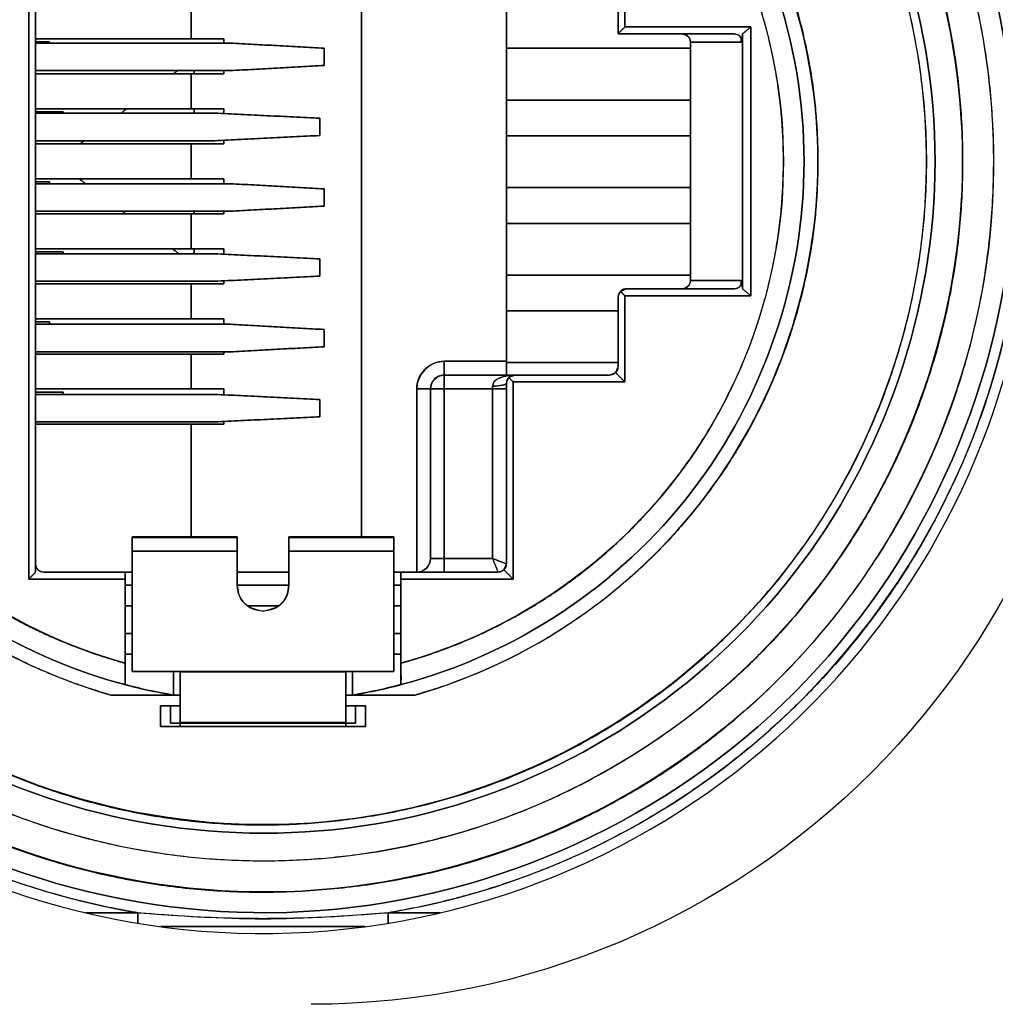
# Model space of a CAD drawing. Units: millimetres. Extents: x 0 to 298, y 0 to 210.
# Drawn here: x 17 to 24, y 57 to 64 of the extents above; entities that cross this region are included whole.
import ezdxf

# ---------------------------------------------------------------- set-up
doc = ezdxf.new("R2010")
doc.units = ezdxf.units.MM
doc.layers.add('1', color=7, linetype='CONTINUOUS')

msp = doc.modelspace()

# ---------------------------------------------------------------- linework, layer by layer
at = {"layer": '1', "color": 80, "linetype": 'Continuous'}
for p, q in [((17.5619, 64.1189), (17.5619, 64.1279)), ((17.5619, 64.1279), (17.5619, 64.1189)), ((17.6619, 63.6199), (17.6619, 63.6109)), ((17.6619, 63.6109), (17.6619, 63.6199)), ((20.9056, 61.702), (20.907, 61.7029)), ((20.9361, 61.7109), (20.9369, 61.7109)), ((20.8747, 61.647), (20.8759, 61.6509)), ((20.8929, 61.6918), (20.8955, 61.6945)), ((20.8957, 61.6939), (20.8937, 61.6909)), ((23.0969, 60.563), (23.0969, 60.5638)), ((23.0969, 60.5638), (23.0969, 60.563)), ((18.9244, 60.5373), (18.1618, 60.5373)), ((18.1619, 60.5373), (18.1619, 60.5333)), ((18.1619, 60.5333), (18.1619, 60.5364)), ((18.9244, 60.5333), (18.9244, 60.5373)), ((18.9244, 60.5364), (18.9244, 60.5333)), ((20.0619, 60.5373), (19.2993, 60.5373)), ((19.2994, 60.5373), (19.2994, 60.5333)), ((19.2994, 60.5333), (19.2994, 60.5364)), ((20.0619, 60.5333), (20.0619, 60.5373)), ((20.0619, 60.5364), (20.0619, 60.5333)), ((18.9244, 60.4123), (18.9244, 60.4123)), ((19.2994, 60.4123), (19.2993, 60.4123)), ((20.8593, 60.2985), (20.8612, 60.3005)), ((23.3763, 60.1134), (23.3755, 60.1134)), ((23.3755, 60.1134), (23.3763, 60.1134)), ((20.7527, 59.8609), (20.7519, 59.8609)), ((20.7519, 59.8609), (20.7527, 59.8609)), ((21.0082, 59.7109), (21.0091, 59.7109)), ((21.0091, 59.7109), (21.0082, 59.7109)), ((18.5119, 59.5609), (18.5119, 59.5582)), ((19.7119, 59.5582), (19.7119, 59.5609)), ((18.5119, 59.1914), (18.5119, 59.1859)), ((21.0948, 58.8759), (21.0935, 58.8759)), ((21.0935, 58.8759), (21.0948, 58.8759)), ((20.6369, 58.6969), (20.6369, 58.6961)), ((20.6369, 58.6961), (20.6369, 58.6969)), ((20.4479, 58.1327), (20.4479, 58.132)), ((20.4479, 58.1319), (20.4479, 58.1326)), ((20.0527, 58.0456), (20.0551, 58.0456)), ((20.0551, 58.0456), (20.0527, 58.0456))]:
    msp.add_line(p, q, dxfattribs=at)
for start, end in [(0, 167.61938), (192.375, 0)]:
    msp.add_arc((19.1119, 63.2609), 5.6, start, end, dxfattribs=at)
at = {"layer": '1', "color": 80, "linetype": 'Continuous', "extrusion": (0, 0, -1)}
msp.add_arc((-19.4619, 62.8969), 5.75, 180, 270, dxfattribs=at)
at = {"layer": '1', "color": 80, "linetype": 'Continuous'}
for points, degree, knots in [([(14.6522, 60.8387), (15.1859, 59.8561), (16.054, 59.0591), (18.103, 58.163), (19.2776, 58.0668), (21.4452, 58.6175), (22.4314, 59.2626), (23.8044, 61.028), (24.1869, 62.1427), (24.1869, 64.3791), (23.8044, 65.4938), (22.4314, 67.2592), (21.4452, 67.9043), (19.2776, 68.455), (18.103, 68.3588), (16.054, 67.4627), (15.1859, 66.6657), (14.6522, 65.6831)], 3, [0, 0, 0, 0, 0.125, 0.125, 0.25, 0.25, 0.375, 0.375, 0.5, 0.5, 0.625, 0.625, 0.75, 0.75, 0.875, 0.875, 1, 1, 1, 1]), ([(14.8279, 60.9342), (15.3406, 59.9903), (16.1745, 59.2247), (18.1428, 58.3639), (19.2711, 58.2715), (21.3532, 58.8005), (22.3006, 59.4202), (23.6195, 61.116), (23.9869, 62.1868), (23.9869, 64.335), (23.6195, 65.4058), (22.3006, 67.1016), (21.3532, 67.7214), (19.2711, 68.2503), (18.1428, 68.1579), (16.1745, 67.2971), (15.3406, 66.5315), (14.8279, 65.5876)], 3, [0, 0, 0, 0, 0.125, 0.125, 0.25, 0.25, 0.375, 0.375, 0.5, 0.5, 0.625, 0.625, 0.75, 0.75, 0.875, 0.875, 1, 1, 1, 1]), ([(14.8279, 65.5876), (15.3406, 66.5315), (16.1745, 67.2971), (18.1428, 68.1579), (19.2711, 68.2503), (21.3532, 67.7214), (22.3006, 67.1016), (23.6195, 65.4058), (23.9869, 64.335), (23.9869, 62.1868), (23.6195, 61.116), (22.3006, 59.4202), (21.3532, 58.8005), (19.2711, 58.2715), (18.1428, 58.3639), (16.1745, 59.2247), (15.3406, 59.9903), (14.8279, 60.9342)], 3, [0, 0, 0, 0, 0.125, 0.125, 0.25, 0.25, 0.375, 0.375, 0.5, 0.5, 0.625, 0.625, 0.75, 0.75, 0.875, 0.875, 1, 1, 1, 1]), ([(14.5471, 64.785), (14.9051, 65.8575), (15.6546, 66.7945), (17.5899, 67.9643), (18.7679, 68.1925), (20.9999, 67.8297), (22.045, 67.2402), (23.5102, 65.5177), (23.9244, 64.3916), (23.9244, 62.1302), (23.5102, 61.0041), (22.045, 59.2816), (20.9999, 58.6921), (18.7679, 58.3293), (17.5899, 58.5575), (15.6546, 59.7273), (14.9051, 60.6643), (14.5471, 61.7368)], 3, [0, 0, 0, 0, 0.125, 0.125, 0.25, 0.25, 0.375, 0.375, 0.5, 0.5, 0.625, 0.625, 0.75, 0.75, 0.875, 0.875, 1, 1, 1, 1]), ([(20.2153, 59.3901), (21.0495, 59.6279), (21.8019, 60.1437), (22.8471, 61.5285), (23.1369, 62.3934), (23.1369, 64.1284), (22.8471, 64.9933), (21.8019, 66.3781), (21.0495, 66.8939), (20.2153, 67.1317)], 3, [0, 0, 0, 0, 0.25, 0.25, 0.5, 0.5, 0.75, 0.75, 1, 1, 1, 1]), ([(20.1119, 67.0564), (20.9425, 66.8375), (21.6964, 66.3372), (22.7451, 64.9764), (23.0369, 64.1199), (23.0369, 62.4019), (22.7451, 61.5454), (21.6964, 60.1846), (20.9425, 59.6843), (20.1119, 59.4654)], 3, [0, 0, 0, 0, 0.25, 0.25, 0.5, 0.5, 0.75, 0.75, 1, 1, 1, 1]), ([(20.1119, 59.4654), (20.9425, 59.6843), (21.6964, 60.1846), (22.7451, 61.5454), (23.0369, 62.4019), (23.0369, 64.1199), (22.7451, 64.9764), (21.6964, 66.3372), (20.9425, 66.8375), (20.1119, 67.0564)], 3, [0, 0, 0, 0, 0.25, 0.25, 0.5, 0.5, 0.75, 0.75, 1, 1, 1, 1]), ([(20.1119, 66.901), (20.9022, 66.6839), (21.6171, 66.2013), (22.6109, 64.8977), (22.8869, 64.0805), (22.8869, 62.4413), (22.6109, 61.6241), (21.6171, 60.3205), (20.9022, 59.8379), (20.1119, 59.6208)], 3, [0, 0, 0, 0, 0.25, 0.25, 0.5, 0.5, 0.75, 0.75, 1, 1, 1, 1]), ([(20.0191, 57.8109), (20.9564, 57.9669), (21.8514, 58.3697), (23.3279, 59.5659), (23.9077, 60.3578), (24.602, 62.1267), (24.7157, 63.1016), (24.447, 64.9828), (24.0649, 65.8868), (23.484, 66.6387)], 3, [0, 0, 0, 0, 0.25, 0.25, 0.5, 0.5, 0.75, 0.75, 1, 1, 1, 1]), ([(15.8875, 58.8671), (16.9262, 58.1048), (18.2418, 57.7287), (20.8112, 57.9247), (22.0545, 58.4961), (23.8767, 60.3182), (24.448, 61.5615), (24.6441, 64.131), (24.268, 65.4465), (23.5057, 66.4853)], 3, [0, 0, 0, 0, 0.25, 0.25, 0.5, 0.5, 0.75, 0.75, 1, 1, 1, 1]), ([(23.5057, 66.4853), (24.268, 65.4465), (24.6441, 64.131), (24.448, 61.5615), (23.8767, 60.3182), (22.0545, 58.4961), (20.8112, 57.9247), (18.2418, 57.7287), (16.9262, 58.1048), (15.8875, 58.8671)], 3, [0, 0, 0, 0, 0.25, 0.25, 0.5, 0.5, 0.75, 0.75, 1, 1, 1, 1]), ([(23.3848, 66.3965), (24.1261, 65.3864), (24.4918, 64.107), (24.3012, 61.6083), (23.7455, 60.3992), (21.9735, 58.6272), (20.7645, 58.0716), (18.2658, 57.8809), (16.9864, 58.2467), (15.9762, 58.988)], 3, [0, 0, 0, 0, 0.25, 0.25, 0.5, 0.5, 0.75, 0.75, 1, 1, 1, 1]), ([(22.1509, 64.1859), (22.1695, 64.181), (22.2023, 64.1724), (22.209, 64.1399), (22.2119, 64.1259)], 3, [0, 0, 0, 0, 0.566777, 1, 1, 1, 1]), ([(22.5804, 64.1259), (22.5808, 64.1419), (22.5816, 64.1703), (22.5457, 64.1812), (22.53, 64.1859)], 3, [0, 0, 0, 0, 0.563963, 1, 1, 1, 1]), ([(22.2119, 62.3959), (22.209, 62.3819), (22.2023, 62.3494), (22.1695, 62.3408), (22.1509, 62.3359)], 3, [0, 0, 0, 0, 0.433223, 1, 1, 1, 1]), ([(22.53, 62.3359), (22.5457, 62.3407), (22.5816, 62.3516), (22.5808, 62.3799), (22.5804, 62.3959)], 3, [0, 0, 0, 0, 0.436037, 1, 1, 1, 1]), ([(20.4269, 61.7109), (20.4115, 61.7088), (20.3779, 61.7041), (20.3359, 61.6659), (20.3299, 61.6292), (20.3269, 61.6109)], 3, [0, 0, 0, 0, 0.295964, 0.6481, 1, 1, 1, 1]), ([(20.9369, 61.7109), (20.9365, 61.7109), (20.9361, 61.7109), (20.8669, 61.7113), (20.7769, 61.6833), (20.7769, 61.6309)], 3, [0, 0, 0, 0, 0.004977, 0.004977, 1, 1, 1, 1]), ([(20.7769, 61.6309), (20.7804, 61.6425), (20.7893, 61.6714), (20.8498, 61.7032), (20.9013, 61.7078), (20.9369, 61.7109)], 3, [0, 0, 0, 0, 0.173217, 0.429522, 1, 1, 1, 1]), ([(20.9369, 61.7109), (20.9367, 61.7108), (20.9363, 61.7107), (20.9355, 61.7109), (20.9343, 61.7109), (20.9322, 61.7111), (20.9283, 61.7111), (20.9221, 61.7108), (20.9172, 61.7104), (20.9144, 61.7102)], 3, [0, 0, 0, 0, 0.035033, 0.080069, 0.125654, 0.235273, 0.439534, 0.693529, 1, 1, 1, 1]), ([(18.1619, 60.4342), (18.1619, 60.4148), (18.1619, 60.2018), (18.1619, 59.757), (18.1619, 59.5612), (18.1619, 59.5609)], 3, [0, 0, 0, 0, 0.500224, 0.500224, 1, 1, 1, 1]), ([(18.9244, 60.4321), (18.9244, 60.4183), (18.9244, 60.2915), (18.9244, 60.1859)], 2, [0, 0, 0, 0.477715, 1, 1, 1]), ([(19.2994, 60.1859), (19.2994, 60.2912), (19.2994, 60.4187), (19.2994, 60.4323)], 2, [0, 0, 0, 0.52024, 1, 1, 1]), ([(20.0619, 59.5609), (20.0619, 59.5609), (20.0619, 59.7568), (20.0619, 60.2018), (20.0619, 60.4148), (20.0619, 60.4342)], 3, [0, 0, 0, 0, 0.5, 0.5, 1, 1, 1, 1]), ([(20.7769, 60.3809), (20.8038, 60.3701), (20.8564, 60.3491), (20.8702, 60.3436), (20.8769, 60.3409)], 3, [0, 0, 0, 0, 0.513104, 1, 1, 1, 1]), ([(20.8169, 60.2809), (20.8142, 60.2876), (20.8087, 60.3013), (20.7877, 60.3539), (20.7769, 60.3809)], 3, [0, 0, 0, 0, 0.486896, 1, 1, 1, 1]), ([(17.4619, 60.3409), (17.4643, 60.3249), (17.4687, 60.2963), (17.5056, 60.2856), (17.5219, 60.2809)], 3, [0, 0, 0, 0, 0.559768, 1, 1, 1, 1]), ([(19.1119, 59.9984), (19.0865, 60.0011), (19.0361, 60.0064), (18.9744, 60.0523), (18.9312, 60.1155), (18.9267, 60.1621), (18.9244, 60.1859)], 3, [0, 0, 0, 0, 0.251487, 0.500356, 0.745696, 1, 1, 1, 1]), ([(18.9244, 60.1859), (18.9267, 60.1634), (18.9315, 60.1173), (18.9861, 60.0287), (19.062, 60.0104), (19.1119, 59.9984)], 3, [0, 0, 0, 0, 0.24668, 0.504837, 1, 1, 1, 1]), ([(19.2994, 60.1859), (19.297, 60.1622), (19.2925, 60.1155), (19.2494, 60.0523), (19.1876, 60.0064), (19.1372, 60.0011), (19.1119, 59.9984)], 3, [0, 0, 0, 0, 0.254274, 0.499639, 0.748483, 1, 1, 1, 1]), ([(19.1119, 59.9984), (19.1617, 60.0104), (19.2376, 60.0287), (19.2922, 60.1173), (19.297, 60.1634), (19.2994, 60.1859)], 3, [0, 0, 0, 0, 0.495163, 0.753275, 1, 1, 1, 1]), ([(18.1119, 59.4654), (18.1114, 59.4734), (18.1105, 59.4914), (18.1114, 59.5744), (18.1119, 59.6208)], 3, [0, 0, 0, 0, 0.441625, 1, 1, 1, 1]), ([(20.1119, 59.6208), (20.1124, 59.5744), (20.1133, 59.4914), (20.1123, 59.4734), (20.1119, 59.4654)], 3, [0, 0, 0, 0, 0.558375, 1, 1, 1, 1]), ([(18.4619, 59.3901), (18.4592, 59.3901), (18.364, 59.3901), (18.3146, 59.3901), (18.2478, 59.3901), (18.1276, 59.3901), (18.0085, 59.3901)], 2, [0, 0, 0, 0.25, 0.25, 0.5, 0.5, 1, 1, 1]), ([(18.0085, 59.3901), (18.0872, 59.3901), (18.2202, 59.3901), (18.386, 59.39), (18.4448, 59.3901), (18.4619, 59.3901)], 3, [0, 0, 0, 0, 0.507301, 0.857092, 1, 1, 1, 1]), ([(20.2153, 59.3901), (20.0977, 59.3901), (19.9759, 59.3901), (19.9117, 59.3901), (19.8597, 59.3901), (19.7646, 59.3901), (19.7619, 59.3901)], 2, [0, 0, 0, 0.5, 0.5, 0.75, 0.75, 1, 1, 1]), ([(19.7619, 59.3901), (19.7707, 59.3902), (19.7991, 59.3905), (19.8808, 59.3899), (20.0195, 59.3902), (20.1346, 59.3901), (20.2153, 59.3901)], 3, [0, 0, 0, 0, 0.086833, 0.278179, 0.493863, 1, 1, 1, 1]), ([(18.2046, 57.8109), (18.2046, 57.7847), (18.2046, 57.7562), (18.2046, 57.7368), (18.2046, 57.7352)], 3, [0, 0, 0, 0, 0.914742, 1, 1, 1, 1]), ([(18.2046, 57.8109), (18.507, 57.7892), (19.1119, 57.7457), (19.7167, 57.7892), (20.0191, 57.8109)], 3, [0, 0, 0, 0, 0.5, 1, 1, 1, 1]), ([(20.0191, 57.8109), (19.8489, 57.7949), (19.5043, 57.7714), (18.8936, 57.7629), (18.4599, 57.7869), (18.2046, 57.8109)], 3, [0, 0, 0, 0, 0.285714, 0.571429, 1, 1, 1, 1]), ([(20.0191, 57.7352), (20.0191, 57.7368), (20.0191, 57.7562), (20.0191, 57.7847), (20.0191, 57.8109)], 3, [0, 0, 0, 0, 0.085211, 1, 1, 1, 1]), ([(18.37, 57.7109), (18.5741, 57.7109), (18.9509, 57.7109), (19.4456, 57.7109), (19.736, 57.7109), (19.8536, 57.7109)], 3, [0, 0, 0, 0, 0.41268, 0.762111, 1, 1, 1, 1]), ([(19.8536, 57.7109), (19.7369, 57.7109), (19.5655, 57.7109), (19.302, 57.7109), (19.1119, 57.7109), (18.9423, 57.7109), (18.6582, 57.7109), (18.4899, 57.7109), (18.37, 57.7109)], 2, [0, 0, 0, 0.171486, 0.171486, 0.496808, 0.496808, 0.82213, 0.82213, 1, 1, 1])]:
    msp.add_open_spline(points, degree=degree, knots=knots, dxfattribs=at)
for points, degree in [([(14.6522, 65.6831), (15.0563, 66.4269), (16.3028, 67.5715), (17.8537, 68.2498), (19.5408, 68.3881), (21.1814, 67.9714), (22.5981, 67.0448), (23.6374, 65.7087), (24.1868, 64.1076), (24.1869, 62.4148), (23.6377, 60.8137), (22.5986, 59.4774), (21.182, 58.5507), (19.5414, 58.1338), (17.8543, 58.2719), (16.3033, 58.95), (15.0564, 60.0946), (14.6522, 60.8387)], 2), ([(14.5471, 61.7368), (14.8186, 60.9239), (15.8887, 59.5859), (17.3553, 58.6992), (19.0378, 58.3733), (20.7294, 58.6481), (22.2222, 59.4899), (23.3327, 60.7953), (23.9243, 62.4037), (23.9244, 64.1175), (23.333, 65.726), (22.2227, 67.0315), (20.73, 67.8735), (19.0384, 68.1485), (17.3559, 67.8228), (15.8892, 66.9363), (14.8187, 65.5982), (14.5471, 64.785)], 2), ([(20.2153, 67.1317), (20.8465, 66.9516), (21.9289, 66.2098), (22.7197, 65.1621), (23.1368, 63.9175), (23.1369, 62.6049), (22.72, 61.3602), (21.9293, 60.3125), (20.8469, 59.5702), (20.2153, 59.3901)], 2), ([(20.1119, 59.6208), (20.71, 59.7852), (21.7378, 60.4788), (22.4898, 61.4652), (22.8868, 62.6404), (22.8869, 63.8808), (22.4901, 65.056), (21.7382, 66.0425), (20.7103, 66.7365), (20.1119, 66.901)], 2), ([(23.484, 66.6387), (23.9222, 66.0715), (24.4799, 64.7519), (24.6827, 63.3331), (24.5168, 61.9096), (23.9932, 60.5755), (23.1467, 59.4191), (22.0331, 58.5169), (20.7264, 57.9287), (20.0191, 57.8109)], 2), ([(15.9762, 58.988), (16.7421, 58.4261), (18.5678, 57.904), (20.4618, 58.0484), (22.1877, 58.8415), (23.5309, 60.1845), (24.3242, 61.9104), (24.4688, 63.8043), (23.9468, 65.6304), (23.3848, 66.3965)], 2), ([(17.4119, 60.2309), (17.4119, 66.2909)], 1), ([(17.4119, 66.2909), (17.4119, 60.2309)], 1), ([(17.4619, 66.2409), (17.4619, 60.2809)], 1), ([(17.4619, 60.2809), (17.4619, 66.2409)], 1), ([(19.8269, 65.9844), (19.8269, 60.5374)], 1), ([(19.8269, 60.5374), (19.8269, 65.9844)], 1), ([(21.7369, 64.2359), (21.7369, 64.8609)], 1), ([(21.7369, 64.8609), (21.7369, 64.2359)], 1), ([(20.8769, 64.7109), (20.8769, 61.8109)], 1), ([(20.8769, 61.8109), (20.8769, 64.7109)], 1), ([(21.6869, 64.7509), (21.6869, 64.1859)], 1), ([(21.6869, 64.1859), (21.6869, 64.7509)], 1), ([(18.5901, 64.4034), (18.5901, 64.1504)], 1), ([(18.5901, 64.1504), (18.5901, 64.4034)], 1), ([(21.6869, 64.1859), (21.7369, 64.2359)], 1), ([(21.7369, 64.2359), (21.6869, 64.1859)], 1), ([(22.6498, 64.2359), (21.7369, 64.2359)], 1), ([(21.7369, 64.2359), (22.6498, 64.2359)], 1), ([(22.6498, 64.2359), (22.5911, 64.1867)], 1), ([(22.5911, 64.1867), (22.6498, 64.2359)], 1), ([(22.6498, 62.2859), (22.6498, 64.2359)], 1), ([(22.6498, 64.2359), (22.6498, 62.2859)], 1), ([(17.4619, 64.1504), (18.5901, 64.1504)], 1), ([(18.5901, 64.1504), (17.4619, 64.1504)], 1), ([(18.5901, 64.1504), (18.8287, 64.1504)], 1), ([(18.8287, 64.1504), (18.5901, 64.1504)], 1), ([(18.8287, 64.1189), (18.8287, 64.1504)], 1), ([(18.8287, 64.1504), (18.8287, 64.1189)], 1), ([(22.53, 64.1859), (21.6869, 64.1859)], 1), ([(21.6869, 64.1859), (22.53, 64.1859)], 1), ([(22.2119, 64.1259), (22.2116, 64.1508), (22.1766, 64.1856), (22.1509, 64.1859)], 2), ([(22.53, 64.1859), (22.5553, 64.1857), (22.5846, 64.1511), (22.5804, 64.1259)], 2), ([(22.5804, 64.1259), (22.5911, 64.1867)], 1), ([(22.5911, 64.1867), (22.5804, 64.1259)], 1), ([(22.5911, 64.1867), (22.5911, 62.3351)], 1), ([(22.5911, 62.3351), (22.5911, 64.1867)], 1), ([(17.4614, 64.1189), (18.8743, 64.1189)], 1), ([(18.8743, 64.1189), (17.4614, 64.1189)], 1), ([(17.5619, 64.1279), (17.4619, 64.1279)], 1), ([(17.4619, 64.1279), (17.5619, 64.1279)], 1), ([(18.8743, 64.1189), (19.5551, 64.0814)], 1), ([(19.5551, 64.0814), (18.8743, 64.1189)], 1), ([(19.5551, 63.9564), (19.5551, 64.0814)], 1), ([(19.5551, 64.0814), (19.5551, 63.9564)], 1), ([(20.8769, 64.0809), (22.2118, 64.0809)], 1), ([(22.2118, 64.0809), (20.8769, 64.0809)], 1), ([(22.2119, 62.3959), (22.2119, 64.1259)], 1), ([(22.5804, 64.1259), (22.2119, 64.1259)], 1), ([(22.2119, 64.1259), (22.2119, 62.3959)], 1), ([(22.2119, 64.1259), (22.3347, 64.1259), (22.4575, 64.1259), (22.5804, 64.1259)], 3), ([(18.8743, 63.9189), (17.4614, 63.9189)], 1), ([(17.4614, 63.9189), (18.8743, 63.9189)], 1), ([(18.4612, 63.8954), (18.4925, 63.9189)], 1), ([(18.4925, 63.9189), (18.4612, 63.8954)], 1), ([(18.6119, 63.9084), (18.6119, 63.912), (18.6114, 63.9156), (18.6105, 63.9189)], 3), ([(18.6109, 63.919), (18.6118, 63.914), (18.6119, 63.9084)], 2), ([(18.8287, 63.8954), (18.8287, 63.9189)], 1), ([(18.8287, 63.9189), (18.8287, 63.8954)], 1), ([(19.5551, 63.9564), (18.8743, 63.9189)], 1), ([(18.8743, 63.9189), (19.5551, 63.9564)], 1), ([(17.4619, 63.8954), (18.5901, 63.8954)], 1), ([(18.5901, 63.8954), (17.4619, 63.8954)], 1), ([(18.5901, 63.8954), (18.8287, 63.8954)], 1), ([(18.5901, 63.6424), (18.5901, 63.8954)], 1), ([(18.5901, 63.8954), (18.5901, 63.6424)], 1), ([(18.8287, 63.8954), (18.5901, 63.8954)], 1), ([(18.6119, 63.9084), (18.6119, 63.8954)], 1), ([(18.6119, 63.8954), (18.6119, 63.9084)], 1), ([(22.2118, 63.7059), (20.8769, 63.7059)], 1), ([(20.8769, 63.7059), (22.2118, 63.7059)], 1), ([(17.4619, 63.6424), (18.5901, 63.6424)], 1), ([(18.5901, 63.6424), (17.4619, 63.6424)], 1), ([(18.0819, 63.6109), (18.1238, 63.6424)], 1), ([(18.1238, 63.6424), (18.0819, 63.6109)], 1), ([(18.8287, 63.6424), (18.5901, 63.6424)], 1), ([(18.5901, 63.6424), (18.8287, 63.6424)], 1), ([(18.6119, 63.6424), (18.6119, 63.6109)], 1), ([(18.6119, 63.6109), (18.6119, 63.6424)], 1), ([(18.8287, 63.6075), (18.8287, 63.6424)], 1), ([(18.8287, 63.6424), (18.8287, 63.6075)], 1), ([(17.4619, 63.6199), (17.6619, 63.6199)], 1), ([(17.6619, 63.6199), (17.4619, 63.6199)], 1), ([(18.7603, 63.6109), (17.4619, 63.6109)], 1), ([(17.4619, 63.6109), (18.7603, 63.6109)], 1), ([(19.5247, 63.5734), (18.7603, 63.6109)], 1), ([(18.7603, 63.6109), (19.5247, 63.5734)], 1), ([(19.5247, 63.4484), (19.5247, 63.5734)], 1), ([(19.5247, 63.5734), (19.5247, 63.4484)], 1), ([(18.7603, 63.4109), (19.5247, 63.4484)], 1), ([(19.5247, 63.4484), (18.7603, 63.4109)], 1), ([(20.8769, 63.4459), (22.2118, 63.4459)], 1), ([(22.2118, 63.4459), (20.8769, 63.4459)], 1), ([(17.4619, 63.4109), (18.7603, 63.4109)], 1), ([(18.7603, 63.4109), (17.4619, 63.4109)], 1), ([(18.5901, 63.3874), (17.4619, 63.3874)], 1), ([(17.4619, 63.3874), (18.5901, 63.3874)], 1), ([(17.7839, 63.3874), (17.8152, 63.4109)], 1), ([(17.8152, 63.4109), (17.7839, 63.3874)], 1), ([(18.5901, 63.3874), (18.8287, 63.3874)], 1), ([(18.5901, 63.1344), (18.5901, 63.3874)], 1), ([(18.5901, 63.3874), (18.5901, 63.1344)], 1), ([(18.8287, 63.3874), (18.5901, 63.3874)], 1), ([(18.8287, 63.3874), (18.8287, 63.4143)], 1), ([(18.8287, 63.4143), (18.8287, 63.3874)], 1), ([(17.4619, 63.1344), (18.5901, 63.1344)], 1), ([(18.5901, 63.1344), (17.4619, 63.1344)], 1), ([(17.8245, 63.0989), (17.7772, 63.1344)], 1), ([(17.7772, 63.1344), (17.8245, 63.0989)], 1), ([(18.8287, 63.1344), (18.5901, 63.1344)], 1), ([(18.5901, 63.1344), (18.8287, 63.1344)], 1), ([(18.8287, 63.0989), (18.8287, 63.1344)], 1), ([(18.8287, 63.1344), (18.8287, 63.0989)], 1), ([(17.4614, 63.0989), (18.8743, 63.0989)], 1), ([(18.8743, 63.0989), (17.4614, 63.0989)], 1), ([(17.5619, 63.1119), (17.4619, 63.1119)], 1), ([(17.4619, 63.1119), (17.5619, 63.1119)], 1), ([(17.5619, 63.1119), (17.5619, 63.0989)], 1), ([(17.5619, 63.0989), (17.5619, 63.1119)], 1), ([(18.8743, 63.0989), (19.5551, 63.0614)], 1), ([(19.5551, 63.0614), (18.8743, 63.0989)], 1), ([(19.5551, 63.0614), (19.5551, 62.9364)], 1), ([(19.5551, 62.9364), (19.5551, 63.0614)], 1), ([(20.8769, 63.0709), (22.2118, 63.0709)], 1), ([(22.2118, 63.0709), (20.8769, 63.0709)], 1), ([(19.5551, 62.9364), (18.8743, 62.8989)], 1), ([(18.8743, 62.8989), (19.5551, 62.9364)], 1), ([(18.8743, 62.8989), (17.4614, 62.8989)], 1), ([(17.4614, 62.8989), (18.8743, 62.8989)], 1), ([(17.4619, 62.8794), (18.5901, 62.8794)], 1), ([(18.5901, 62.8794), (17.4619, 62.8794)], 1), ([(18.1172, 62.8794), (18.0912, 62.8989)], 1), ([(18.0912, 62.8989), (18.1172, 62.8794)], 1), ([(18.5901, 62.8794), (18.8287, 62.8794)], 1), ([(18.5901, 62.6264), (18.5901, 62.8794)], 1), ([(18.5901, 62.8794), (18.5901, 62.6264)], 1), ([(18.8287, 62.8794), (18.5901, 62.8794)], 1), ([(18.6119, 62.8794), (18.6119, 62.8989)], 1), ([(18.6119, 62.8989), (18.6119, 62.8794)], 1), ([(18.8287, 62.8794), (18.8287, 62.8989)], 1), ([(18.8287, 62.8989), (18.8287, 62.8794)], 1), ([(22.2118, 62.8109), (20.8769, 62.8109)], 1), ([(20.8769, 62.8109), (22.2118, 62.8109)], 1), ([(18.5901, 62.6264), (17.4619, 62.6264)], 1), ([(17.4619, 62.6264), (18.5901, 62.6264)], 1), ([(17.6619, 62.6039), (17.4619, 62.6039)], 1), ([(17.4619, 62.6039), (17.6619, 62.6039)], 1), ([(18.7603, 62.5909), (17.4619, 62.5909)], 1), ([(17.4619, 62.5909), (18.7603, 62.5909)], 1), ([(17.6619, 62.5909), (17.6619, 62.6039)], 1), ([(17.6619, 62.6039), (17.6619, 62.5909)], 1), ([(18.5019, 62.5909), (18.4545, 62.6264)], 1), ([(18.4545, 62.6264), (18.5019, 62.5909)], 1), ([(18.8287, 62.6264), (18.5901, 62.6264)], 1), ([(18.5901, 62.6264), (18.8287, 62.6264)], 1), ([(18.608, 62.591), (18.6104, 62.5964), (18.6119, 62.6022), (18.6119, 62.6084)], 3), ([(18.6119, 62.6084), (18.6117, 62.5988), (18.609, 62.5908)], 2), ([(18.6119, 62.6084), (18.6119, 62.6264)], 1), ([(18.6119, 62.6264), (18.6119, 62.6084)], 1), ([(19.5247, 62.5534), (18.7603, 62.5909)], 1), ([(18.7603, 62.5909), (19.5247, 62.5534)], 1), ([(18.8287, 62.6264), (18.8287, 62.5875)], 1), ([(18.8287, 62.5875), (18.8287, 62.6264)], 1), ([(19.5247, 62.4284), (19.5247, 62.5534)], 1), ([(19.5247, 62.5534), (19.5247, 62.4284)], 1), ([(18.7603, 62.3909), (19.5247, 62.4284)], 1), ([(19.5247, 62.4284), (18.7603, 62.3909)], 1), ([(20.8769, 62.4359), (22.2118, 62.4359)], 1), ([(22.2118, 62.4359), (20.8769, 62.4359)], 1), ([(17.4619, 62.3909), (18.7603, 62.3909)], 1), ([(18.7603, 62.3909), (17.4619, 62.3909)], 1), ([(18.5901, 62.3714), (17.4619, 62.3714)], 1), ([(17.4619, 62.3714), (18.5901, 62.3714)], 1), ([(18.5901, 62.3714), (18.8287, 62.3714)], 1), ([(18.5901, 62.1184), (18.5901, 62.3714)], 1), ([(18.5901, 62.3714), (18.5901, 62.1184)], 1), ([(18.8287, 62.3714), (18.5901, 62.3714)], 1), ([(18.8287, 62.3943), (18.8287, 62.3714)], 1), ([(18.8287, 62.3714), (18.8287, 62.3943)], 1), ([(22.1509, 62.3359), (22.1762, 62.3362), (22.2116, 62.3706), (22.2119, 62.3959)], 2), ([(22.5804, 62.3959), (22.4575, 62.3959), (22.3347, 62.3959), (22.2119, 62.3959)], 3), ([(22.2119, 62.3959), (22.5804, 62.3959)], 1), ([(22.5804, 62.3959), (22.5846, 62.371), (22.5556, 62.3361), (22.53, 62.3359)], 2), ([(22.5911, 62.3351), (22.5804, 62.3959)], 1), ([(22.5804, 62.3959), (22.5911, 62.3351)], 1), ([(21.7044, 62.3183), (21.6871, 62.3007), (21.6869, 62.2759)], 2), ([(21.6869, 62.2759), (21.6927, 62.29), (21.6986, 62.3042), (21.7044, 62.3183)], 3), ([(21.6869, 62.2759), (21.6869, 61.7709)], 1), ([(21.6869, 61.7709), (21.6869, 62.2759)], 1), ([(21.7044, 62.3183), (21.7186, 62.3242), (21.7327, 62.33), (21.7469, 62.3359)], 3), ([(21.7469, 62.3359), (21.722, 62.3357), (21.7044, 62.3183)], 2), ([(21.7369, 62.2859), (21.7044, 62.3183)], 1), ([(21.7044, 62.3183), (21.7369, 62.2859)], 1), ([(21.7369, 61.6609), (21.7369, 62.2859)], 1), ([(21.7369, 62.2859), (22.6498, 62.2859)], 1), ([(22.6498, 62.2859), (21.7369, 62.2859)], 1), ([(21.7369, 62.2859), (21.7369, 61.6609)], 1), ([(21.7469, 62.3359), (22.53, 62.3359)], 1), ([(22.53, 62.3359), (21.7469, 62.3359)], 1), ([(22.5911, 62.3351), (22.6498, 62.2859)], 1), ([(22.6498, 62.2859), (22.5911, 62.3351)], 1), ([(21.6868, 62.1759), (20.8769, 62.1759)], 1), ([(20.8769, 62.1759), (21.6868, 62.1759)], 1), ([(18.8743, 62.0789), (17.4614, 62.0789)], 1), ([(17.4614, 62.0789), (18.8743, 62.0789)], 1), ([(17.4619, 62.1184), (18.5901, 62.1184)], 1), ([(18.5901, 62.1184), (17.4619, 62.1184)], 1), ([(17.5619, 62.0959), (17.4619, 62.0959)], 1), ([(17.4619, 62.0959), (17.5619, 62.0959)], 1), ([(17.5619, 62.0789), (17.5619, 62.0959)], 1), ([(17.5619, 62.0959), (17.5619, 62.0789)], 1), ([(18.8287, 62.1184), (18.5901, 62.1184)], 1), ([(18.5901, 62.1184), (18.8287, 62.1184)], 1), ([(18.8287, 62.0789), (18.8287, 62.1184)], 1), ([(18.8287, 62.1184), (18.8287, 62.0789)], 1), ([(19.5551, 62.0414), (18.8743, 62.0789)], 1), ([(18.8743, 62.0789), (19.5551, 62.0414)], 1), ([(19.5551, 61.9164), (19.5551, 62.0414)], 1), ([(19.5551, 62.0414), (19.5551, 61.9164)], 1), ([(15.5962, 61.8859), (15.7569, 61.4753), (16.2581, 60.7507), (16.9132, 60.1608), (17.6864, 59.7377), (18.1119, 59.6208)], 2), ([(18.1119, 59.6208), (16.9836, 59.9307), (16.0224, 60.7962), (15.5962, 61.8859)], 3), ([(17.4614, 61.8789), (18.8743, 61.8789)], 1), ([(18.8743, 61.8789), (17.4614, 61.8789)], 1), ([(17.4619, 61.8634), (18.5901, 61.8634)], 1), ([(18.5901, 61.8634), (17.4619, 61.8634)], 1), ([(18.5901, 61.8634), (18.8287, 61.8634)], 1), ([(18.5901, 61.6104), (18.5901, 61.8634)], 1), ([(18.5901, 61.8634), (18.5901, 61.6104)], 1), ([(18.8287, 61.8634), (18.5901, 61.8634)], 1), ([(18.8287, 61.8634), (18.8287, 61.8789)], 1), ([(18.8287, 61.8789), (18.8287, 61.8634)], 1), ([(18.8743, 61.8789), (19.5551, 61.9164)], 1), ([(19.5551, 61.9164), (18.8743, 61.8789)], 1), ([(20.4269, 61.8109), (20.3221, 61.8109), (20.2269, 61.7156), (20.2269, 61.6109)], 3), ([(20.2269, 61.6109), (20.2271, 61.6938), (20.3436, 61.8106), (20.4269, 61.8109)], 2), ([(20.4269, 61.7109), (20.4269, 61.7109), (20.4269, 61.7585), (20.4269, 61.8109)], 3), ([(20.4269, 61.8109), (20.8769, 61.8109)], 1), ([(20.8769, 61.8109), (20.7269, 61.8109), (20.5769, 61.8109), (20.4269, 61.8109)], 3), ([(20.4269, 61.8109), (20.4269, 61.7586), (20.4269, 61.711), (20.4269, 61.7109)], 3), ([(20.8769, 61.8109), (20.8769, 61.7694), (20.8769, 61.7112), (20.8769, 61.7109)], 2), ([(20.8769, 61.7109), (20.8769, 61.7109), (20.8769, 61.7585), (20.8769, 61.8109)], 3), ([(20.8769, 61.8009), (21.6868, 61.8009)], 1), ([(21.6868, 61.8009), (20.8769, 61.8009)], 1), ([(20.3269, 61.6109), (20.3269, 61.6633), (20.3745, 61.7109), (20.4269, 61.7109)], 3), ([(20.4269, 61.7109), (20.9255, 61.7109)], 1), ([(20.9255, 61.7109), (20.7593, 61.7109), (20.5931, 61.7109), (20.4269, 61.7109)], 3), ([(20.4269, 61.7109), (20.4269, 61.7109), (20.4269, 61.6633), (20.4269, 61.6109)], 3), ([(20.4269, 61.6109), (20.4269, 61.6379), (20.4269, 61.692), (20.4269, 61.7046), (20.4269, 61.7109)], 3), ([(20.9369, 61.7109), (20.912, 61.7107), (20.8944, 61.6933)], 2), ([(20.8944, 61.6933), (20.9086, 61.6992), (20.9227, 61.705), (20.9369, 61.7109)], 3), ([(20.9369, 61.7109), (21.6269, 61.7109)], 1), ([(21.6269, 61.7109), (20.9369, 61.7109)], 1), ([(21.6269, 61.7109), (21.641, 61.7168), (21.6551, 61.7226), (21.6693, 61.7285)], 3), ([(21.6693, 61.7285), (21.6517, 61.7111), (21.6269, 61.7109)], 2), ([(21.6693, 61.7285), (21.6751, 61.7426), (21.681, 61.7568), (21.6869, 61.7709)], 3), ([(21.6869, 61.7709), (21.6866, 61.7461), (21.6693, 61.7285)], 2), ([(21.6693, 61.7285), (21.7369, 61.6609)], 1), ([(21.7369, 61.6609), (21.6693, 61.7285)], 1), ([(20.7769, 61.6309), (20.8292, 61.6309), (20.8769, 61.6404), (20.8769, 61.6509)], 3), ([(20.8769, 61.6509), (20.8769, 61.6404), (20.8292, 61.6309), (20.7769, 61.6309)], 3), ([(20.8944, 61.6933), (20.8771, 61.6757), (20.8769, 61.6509)], 2), ([(20.8769, 61.6509), (20.8827, 61.665), (20.8886, 61.6792), (20.8944, 61.6933)], 3), ([(20.8769, 61.6509), (20.8769, 60.3409)], 1), ([(20.8769, 60.3409), (20.8769, 61.6509)], 1), ([(20.9269, 61.6609), (20.8944, 61.6933)], 1), ([(20.8944, 61.6933), (20.9269, 61.6609)], 1), ([(20.9269, 60.2309), (20.9269, 61.6609)], 1), ([(21.7369, 61.6609), (20.9269, 61.6609)], 1), ([(20.9269, 61.6609), (20.9269, 60.2309)], 1), ([(20.9269, 61.6609), (21.7369, 61.6609)], 1), ([(17.4619, 61.6104), (18.5901, 61.6104)], 1), ([(18.5901, 61.6104), (17.4619, 61.6104)], 1), ([(17.4619, 61.5879), (17.6619, 61.5879)], 1), ([(17.6619, 61.5879), (17.4619, 61.5879)], 1), ([(17.4619, 61.5709), (18.7603, 61.5709)], 1), ([(18.7603, 61.5709), (17.4619, 61.5709)], 1), ([(17.6619, 61.5879), (17.6619, 61.5709)], 1), ([(17.6619, 61.5709), (17.6619, 61.5879)], 1), ([(18.8287, 61.6104), (18.5901, 61.6104)], 1), ([(18.5901, 61.6104), (18.8287, 61.6104)], 1), ([(19.5247, 61.5334), (18.7603, 61.5709)], 1), ([(18.7603, 61.5709), (19.5247, 61.5334)], 1), ([(18.8287, 61.5675), (18.8287, 61.6104)], 1), ([(18.8287, 61.6104), (18.8287, 61.5675)], 1), ([(20.2269, 61.6109), (20.2791, 61.6109), (20.3267, 61.6109), (20.3269, 61.6109)], 3), ([(20.2269, 61.6109), (20.2269, 61.1676), (20.2269, 60.7242), (20.2269, 60.2809)], 3), ([(20.3269, 61.6109), (20.3269, 61.6109), (20.2792, 61.6109), (20.2269, 61.6109)], 3), ([(20.2269, 60.2809), (20.2269, 61.6109)], 1), ([(20.4269, 61.6109), (20.3746, 61.6109), (20.327, 61.6109), (20.3269, 61.6109)], 3), ([(20.3269, 61.6109), (20.3269, 61.2009), (20.3269, 60.7909), (20.3269, 60.3809)], 3), ([(20.3269, 60.3809), (20.3269, 61.6109)], 1), ([(20.3269, 61.6109), (20.3332, 61.6109), (20.3458, 61.6109), (20.3998, 61.6109), (20.4269, 61.6109)], 3), ([(20.7769, 61.6109), (20.4269, 61.6109)], 1), ([(20.4269, 61.6109), (20.4269, 60.3809)], 1), ([(20.4269, 60.3809), (20.4269, 60.7909), (20.4269, 61.2009), (20.4269, 61.6109)], 3), ([(20.4269, 61.6109), (20.5435, 61.6109), (20.6602, 61.6109), (20.7769, 61.6109)], 3), ([(20.7769, 61.6109), (20.7769, 61.6176), (20.7769, 61.6243), (20.7769, 61.6309)], 3), ([(20.7769, 61.6309), (20.7769, 61.6243), (20.7769, 61.6176), (20.7769, 61.6109)], 3), ([(20.7769, 60.3809), (20.7769, 61.6109)], 1), ([(20.7769, 61.6109), (20.7769, 61.2009), (20.7769, 60.7909), (20.7769, 60.3809)], 3), ([(20.8769, 61.6109), (20.8769, 61.6109), (20.8292, 61.6109), (20.7769, 61.6109)], 3), ([(20.7769, 61.6109), (20.8291, 61.6109), (20.8767, 61.6109), (20.8769, 61.6109)], 3), ([(19.5247, 61.4084), (19.5247, 61.5334)], 1), ([(19.5247, 61.5334), (19.5247, 61.4084)], 1), ([(17.4619, 61.3709), (18.7603, 61.3709)], 1), ([(18.7603, 61.3709), (17.4619, 61.3709)], 1), ([(17.4619, 61.3554), (18.5901, 61.3554)], 1), ([(18.5901, 61.3554), (17.4619, 61.3554)], 1), ([(18.5901, 60.5373), (18.5901, 61.3554)], 1), ([(18.5901, 61.3554), (18.8287, 61.3554)], 1), ([(18.5901, 61.3554), (18.5901, 60.5373)], 1), ([(18.8287, 61.3554), (18.5901, 61.3554)], 1), ([(19.5247, 61.4084), (18.7603, 61.3709)], 1), ([(18.7603, 61.3709), (19.5247, 61.4084)], 1), ([(18.8287, 61.3554), (18.8287, 61.3743)], 1), ([(18.8287, 61.3743), (18.8287, 61.3554)], 1), ([(18.1119, 59.4654), (17.3851, 59.6569), (16.7161, 60.0623), (16.21, 60.618)], 3), ([(16.21, 60.618), (16.7161, 60.0623), (17.3851, 59.6569), (18.1119, 59.4654)], 3), ([(18.0085, 59.3901), (17.4821, 59.5402), (16.5485, 60.1099), (16.1741, 60.5095)], 2), ([(16.1741, 60.5095), (16.6697, 59.9803), (17.3111, 59.5889), (18.0085, 59.3901)], 3), ([(18.9244, 60.5333), (18.1619, 60.5333)], 1), ([(18.1619, 60.5333), (18.1619, 60.4342)], 1), ([(18.1619, 60.4342), (18.1619, 60.5333)], 1), ([(18.1619, 60.5333), (18.416, 60.5333), (18.6702, 60.5333), (18.9244, 60.5333)], 3), ([(18.9244, 60.4342), (18.9244, 60.5333)], 1), ([(18.9244, 60.5333), (18.9244, 60.4342)], 1), ([(19.2994, 60.5333), (19.5535, 60.5333), (19.8077, 60.5333), (20.0619, 60.5333)], 3), ([(20.0619, 60.5333), (19.2994, 60.5333)], 1), ([(19.2994, 60.5333), (19.2994, 60.4342)], 1), ([(19.2994, 60.4342), (19.2994, 60.5333)], 1), ([(20.0619, 60.5333), (20.0619, 60.4342)], 1), ([(20.0619, 60.4342), (20.0619, 60.5333)], 1), ([(18.1619, 59.5609), (18.1619, 59.561), (18.1619, 59.6237), (18.1619, 59.7406), (18.1619, 59.8945), (18.1619, 60.0635), (18.1619, 60.223), (18.1619, 60.3502), (18.1619, 60.4267), (18.1619, 60.4342)], 2), ([(18.1619, 60.4342), (18.9244, 60.4342)], 1), ([(18.9244, 60.4342), (18.6702, 60.4342), (18.416, 60.4342), (18.1619, 60.4342)], 3), ([(18.9244, 60.1859), (18.9244, 60.323), (18.9244, 60.421), (18.9244, 60.4342)], 3), ([(19.2994, 60.4342), (20.0619, 60.4342)], 1), ([(19.2994, 60.4342), (19.2994, 60.421), (19.2994, 60.323), (19.2994, 60.1859)], 3), ([(20.0619, 60.4342), (19.8077, 60.4342), (19.5535, 60.4342), (19.2994, 60.4342)], 3), ([(20.0619, 60.4342), (20.0619, 60.4267), (20.0619, 60.3506), (20.0619, 60.2236), (20.0619, 60.0641), (20.0619, 59.8952), (20.0619, 59.7411), (20.0619, 59.6241), (20.0619, 59.561), (20.0619, 59.5609)], 2), ([(20.2269, 60.2809), (20.2792, 60.2809), (20.3269, 60.3285), (20.3269, 60.3809)], 3), ([(20.3269, 60.3809), (20.3269, 60.3285), (20.2792, 60.2809), (20.2269, 60.2809)], 3), ([(20.3269, 60.3809), (20.3269, 60.3809), (20.3745, 60.3809), (20.4269, 60.3809)], 3), ([(20.4269, 60.3809), (20.3746, 60.3809), (20.327, 60.3809), (20.3269, 60.3809)], 3), ([(20.4269, 60.3809), (20.7769, 60.3809)], 1), ([(20.7769, 60.3809), (20.6602, 60.3809), (20.5435, 60.3809), (20.4269, 60.3809)], 3), ([(20.4269, 60.3809), (20.4269, 60.3286), (20.4269, 60.281), (20.4269, 60.2809)], 3), ([(20.4269, 60.2809), (20.4269, 60.2809), (20.4269, 60.3285), (20.4269, 60.3809)], 3), ([(20.8769, 60.3409), (20.8769, 60.3409), (20.8292, 60.36), (20.7769, 60.3809)], 3), ([(20.7769, 60.3809), (20.7978, 60.3285), (20.8169, 60.2809), (20.8169, 60.2809)], 3), ([(17.4119, 60.2309), (17.4619, 60.2809)], 1), ([(17.4619, 60.2809), (17.4119, 60.2309)], 1), ([(17.5219, 60.2809), (17.4969, 60.2811), (17.462, 60.3157), (17.4619, 60.3409)], 2), ([(17.5219, 60.2809), (18.1119, 60.2809)], 1), ([(18.1119, 60.2809), (17.5219, 60.2809)], 1), ([(18.1119, 60.2809), (18.1119, 60.2309)], 1), ([(18.1119, 60.2809), (18.1619, 60.2809)], 1), ([(18.1619, 60.2809), (18.1119, 60.2809)], 1), ([(18.1119, 60.2309), (18.1119, 60.2809)], 1), ([(18.9244, 60.2809), (19.2993, 60.2809)], 1), ([(19.2993, 60.2809), (18.9244, 60.2809)], 1), ([(20.0618, 60.2809), (20.1119, 60.2809)], 1), ([(20.1119, 60.2809), (20.0618, 60.2809)], 1), ([(20.1119, 60.2809), (20.1119, 60.2309)], 1), ([(20.8169, 60.2809), (20.1119, 60.2809)], 1), ([(20.1119, 60.2809), (20.8169, 60.2809)], 1), ([(20.1119, 60.2309), (20.1119, 60.2809)], 1), ([(20.8593, 60.2985), (20.8417, 60.2811), (20.8169, 60.2809)], 2), ([(20.8169, 60.2809), (20.831, 60.2868), (20.8451, 60.2926), (20.8593, 60.2985)], 3), ([(20.8769, 60.3409), (20.8766, 60.3161), (20.8593, 60.2985)], 2), ([(20.8593, 60.2985), (20.8651, 60.3126), (20.871, 60.3268), (20.8769, 60.3409)], 3), ([(20.9269, 60.2309), (20.8593, 60.2985)], 1), ([(20.8593, 60.2985), (20.9269, 60.2309)], 1), ([(18.1119, 60.2309), (17.4119, 60.2309)], 1), ([(17.4119, 60.2309), (18.1119, 60.2309)], 1), ([(18.1119, 60.2309), (18.1119, 59.6208)], 1), ([(18.1119, 59.6208), (18.1119, 60.2309)], 1), ([(20.1119, 60.2309), (20.9269, 60.2309)], 1), ([(20.1119, 59.6208), (20.1119, 60.2309)], 1), ([(20.9269, 60.2309), (20.1119, 60.2309)], 1), ([(20.1119, 60.2309), (20.1119, 59.6208)], 1), ([(18.1619, 60.1859), (18.1119, 60.1859)], 1), ([(18.1119, 60.1859), (18.1619, 60.1859)], 1), ([(19.2993, 60.1859), (18.9244, 60.1859)], 1), ([(18.9244, 60.1859), (19.2993, 60.1859)], 1), ([(20.1119, 60.1859), (20.0618, 60.1859)], 1), ([(20.0618, 60.1859), (20.1119, 60.1859)], 1), ([(18.1119, 60.0359), (18.1619, 60.0359)], 1), ([(18.1619, 60.0359), (18.1119, 60.0359)], 1), ([(18.9997, 60.0359), (19.224, 60.0359)], 1), ([(19.224, 60.0359), (18.9997, 60.0359)], 1), ([(20.0618, 60.0359), (20.1119, 60.0359)], 1), ([(20.1119, 60.0359), (20.0618, 60.0359)], 1), ([(18.1619, 59.8359), (18.1452, 59.8359), (18.1285, 59.8359), (18.1119, 59.8359)], 3), ([(18.1119, 59.8359), (18.1619, 59.8359)], 1), ([(20.1119, 59.8359), (20.0952, 59.8359), (20.0785, 59.8359), (20.0618, 59.8359)], 3), ([(20.0618, 59.8359), (20.1119, 59.8359)], 1), ([(18.1119, 59.6859), (18.1285, 59.6859), (18.1452, 59.6859), (18.1619, 59.6859)], 3), ([(18.1619, 59.6859), (18.1119, 59.6859)], 1), ([(20.0619, 59.6859), (20.0785, 59.6859), (20.0952, 59.6859), (20.1119, 59.6859)], 3), ([(20.1119, 59.6859), (20.0619, 59.6859)], 1), ([(18.1119, 59.6208), (18.1119, 59.5572), (18.1119, 59.4661), (18.1119, 59.4654)], 2), ([(18.1619, 59.5609), (18.7952, 59.5609), (19.4285, 59.5609), (20.0619, 59.5609)], 3), ([(20.0619, 59.5609), (18.1619, 59.5609)], 1), ([(18.4619, 59.3901), (18.4619, 59.5609)], 1), ([(18.4619, 59.5609), (18.4619, 59.3901)], 1), ([(18.5119, 59.5582), (18.5119, 59.5609)], 1), ([(19.7119, 59.5609), (19.7119, 59.5582)], 1), ([(19.7619, 59.3901), (19.7619, 59.5609)], 1), ([(19.7619, 59.5609), (19.7619, 59.3901)], 1), ([(20.1119, 59.4654), (20.1119, 59.4661), (20.1119, 59.5563), (20.1119, 59.6208)], 2), ([(18.5119, 59.5582), (18.9119, 59.5582), (19.3119, 59.5582), (19.7119, 59.5582)], 3), ([(18.5119, 59.1914), (18.5119, 59.5582)], 1), ([(18.5119, 59.5582), (18.5119, 59.1914)], 1), ([(19.7119, 59.5582), (18.5119, 59.5582)], 1), ([(19.7119, 59.5582), (19.7119, 59.1914)], 1), ([(19.7119, 59.1914), (19.7119, 59.5582)], 1), ([(18.1533, 59.4551), (18.1264, 59.4619), (18.0995, 59.4691), (18.0727, 59.4765)], 3), ([(18.0773, 59.4752), (18.1035, 59.468), (18.1298, 59.461), (18.1562, 59.4544)], 3), ([(18.4619, 59.3901), (18.3441, 59.4099), (18.2273, 59.435), (18.1119, 59.4654)], 3), ([(18.1119, 59.4654), (18.2851, 59.4198), (18.4619, 59.3901)], 2), ([(20.1119, 59.4654), (19.9964, 59.435), (19.8796, 59.4099), (19.7619, 59.3901)], 3), ([(19.7619, 59.3901), (19.9386, 59.4198), (20.1119, 59.4654)], 2), ([(20.1143, 59.4666), (20.0928, 59.4608), (20.0712, 59.4553), (20.0496, 59.4499)], 3), ([(20.0541, 59.4511), (20.0776, 59.4569), (20.1009, 59.463), (20.1243, 59.4693)], 3), ([(18.4619, 59.3901), (18.5119, 59.3901)], 1), ([(18.5119, 59.3901), (18.4619, 59.3901)], 1), ([(19.7119, 59.3901), (19.7619, 59.3901)], 1), ([(19.7619, 59.3901), (19.7119, 59.3901)], 1), ([(20.2153, 59.3901), (19.7633, 59.3901)], 1), ([(18.5119, 59.3109), (18.3675, 59.3109)], 1), ([(18.3675, 59.1609), (18.3675, 59.3109)], 1), ([(18.3675, 59.3109), (18.5119, 59.3109)], 1), ([(18.3675, 59.3109), (18.3675, 59.1609)], 1), ([(18.4412, 59.3109), (18.4412, 59.1859)], 1), ([(18.4412, 59.1859), (18.4412, 59.3109)], 1), ([(19.8562, 59.3109), (19.7119, 59.3109)], 1), ([(19.7119, 59.3109), (19.8562, 59.3109)], 1), ([(19.7825, 59.1859), (19.7825, 59.3109)], 1), ([(19.7825, 59.3109), (19.7825, 59.1859)], 1), ([(19.8562, 59.1609), (19.8562, 59.3109)], 1), ([(19.8562, 59.3109), (19.8562, 59.1609)], 1), ([(18.3675, 59.1609), (19.8562, 59.1609)], 1), ([(19.8562, 59.1609), (18.3675, 59.1609)], 1), ([(18.4412, 59.1859), (18.5119, 59.1859)], 1), ([(18.5119, 59.1859), (18.4412, 59.1859)], 1), ([(18.5119, 59.1859), (18.5119, 59.186), (18.5119, 59.1914)], 2), ([(18.5119, 59.1914), (19.7119, 59.1914)], 1), ([(19.7119, 59.1914), (19.3119, 59.1914), (18.9119, 59.1914), (18.5119, 59.1914)], 3), ([(18.5119, 59.1859), (18.5119, 59.1609)], 1), ([(19.7119, 59.1859), (18.5119, 59.1859)], 1), ([(18.5119, 59.1609), (18.5119, 59.1859)], 1), ([(18.5119, 59.1859), (18.9119, 59.1859), (19.3119, 59.1859), (19.7119, 59.1859)], 3), ([(19.7119, 59.1859), (19.7119, 59.1859), (19.7119, 59.1877), (19.7119, 59.1914)], 3), ([(19.7119, 59.1914), (19.7119, 59.186), (19.7119, 59.1859)], 2), ([(19.7119, 59.1859), (19.7825, 59.1859)], 1), ([(19.7825, 59.1859), (19.7119, 59.1859)], 1), ([(19.7119, 59.1859), (19.7119, 59.1609)], 1), ([(19.7119, 59.1609), (19.7119, 59.1859)], 1), ([(18.2046, 57.8109), (17.5296, 57.9234), (16.2759, 58.4702), (15.734, 58.8887)], 2), ([(15.734, 58.8887), (16.4523, 58.3338), (17.3093, 57.9599), (18.2046, 57.8109)], 3), ([(18.2046, 57.8109), (18.0786, 57.8109), (17.9527, 57.8109), (17.8267, 57.8109)], 3), ([(17.8267, 57.8109), (18.2046, 57.8109)], 1), ([(18.2046, 57.7364), (18.2046, 57.7552), (18.2046, 57.7823), (18.2046, 57.8109)], 3), ([(20.3969, 57.8109), (20.271, 57.8109), (20.1451, 57.8109), (20.0191, 57.8109)], 3), ([(20.0191, 57.8109), (20.3969, 57.8109)], 1), ([(20.0191, 57.8109), (20.0191, 57.7823), (20.0191, 57.7552), (20.0191, 57.7364)], 3)]:
    msp.add_open_spline(points, degree=degree, dxfattribs=at)

doc.saveas('drawing.dxf')
